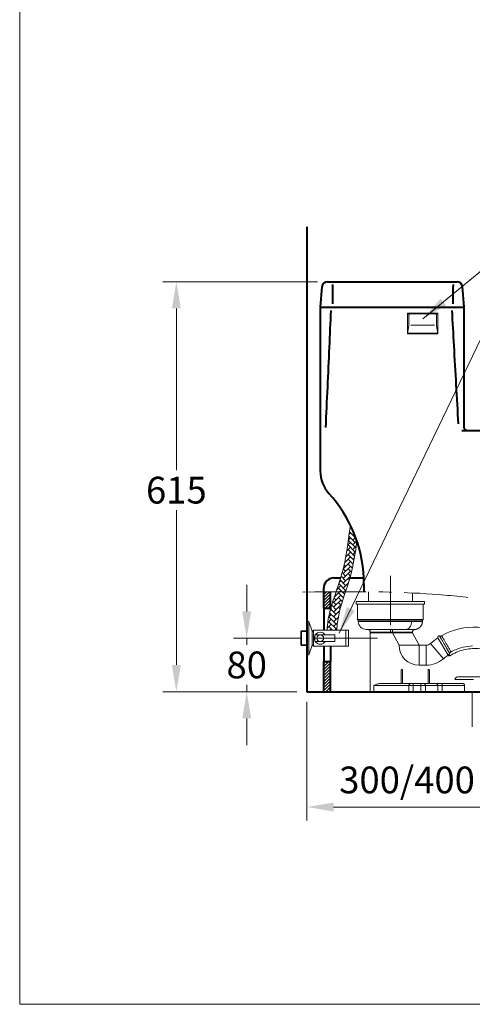
# Model space of a CAD drawing. Units: millimetres. Extents: x 942 to 3442, y -1286 to 2154.
# Drawn here: x 942 to 1619, y -1286 to 187 of the extents above; entities that cross this region are included whole.
import ezdxf

# ---------------------------------------------------------------- set-up
doc = ezdxf.new("R2010")
doc.units = ezdxf.units.MM
doc.header["$LTSCALE"] = 3
doc.linetypes.add('CENTER', pattern=[50.800000000000004, 31.75, -6.35, 6.35, -6.35])
doc.layers.get('0').update_dxf_attribs({"lineweight": 40})
for name, color, linetype, lineweight in [('BODY', 7, 'Continuous', 40), ('CEN', 1, 'CENTER', 9), ('DIM', 2, 'Continuous', 13), ('FITTING', 6, 'Continuous', 20), ('HATCH', 2, 'Continuous', 13)]:
    doc.layers.add(name, color=color, linetype=linetype, lineweight=lineweight)
doc.styles.add('aa', font='romans.shx', dxfattribs={"bigfont": 'chineset.shx'})
doc.dimstyles.new('ad', dxfattribs={"dimtxt": 40, "dimasz": 40, "dimexe": 20, "dimexo": 15, "dimgap": 10, "dimtad": 1, "dimtih": 1, "dimtoh": 1, "dimdec": 0, "dimzin": 0, "dimdsep": 46, "dimtxsty": 'aa', "dimcen": 0, "dimclrd": 256, "dimclre": 256, "dimclrt": 256, "dimadec": 0, "dimazin": 0, "dimtfac": 1, "dimtdec": 0, "dimtmove": 0, "dimatfit": 3, "dimfxl": 0, "dimtolj": 1, "dimtzin": 0, "dimlwd": -1, "dimlwe": -1, "dimarcsym": 0})

# ---------------------------------------------------------------- blocks, each defined once
blk = doc.blocks.new('*D6')
at = {"layer": 'Defpoints', "color": 0, "transparency": 16777216}
for p in [(1371.692440799454, -738.2382334481495), (1281.557195361849, -818.2382334481495), (1371.692440799454, -818.2382334481495)]:
    blk.add_point(p, dxfattribs=at)
at = {"layer": 'DIM', "transparency": 16777216}
for p, q in [((1281.557195361849, -698.2382334481495), (1281.557195361849, -658.2382334481495)), ((1356.692440799454, -738.2382334481495), (1261.557195361849, -738.2382334481493)), ((1281.557195361849, -738.2382334481495), (1281.557195361849, -748.2382334481495)), ((1281.557195361849, -818.2382334481495), (1281.557195361849, -808.2382334481495)), ((1356.692440799454, -818.2382334481495), (1261.557195361849, -818.2382334481493)), ((1281.557195361849, -858.2382334481495), (1281.557195361849, -898.2382334481495))]:
    blk.add_line(p, q, dxfattribs=at)
for points in [[(1274.890528695182, -698.2382334481493), (1288.223862028516, -698.2382334481495), (1281.557195361849, -738.2382334481495)], [(1274.890528695182, -858.2382334481493), (1288.223862028516, -858.2382334481495), (1281.557195361849, -818.2382334481495)]]:
    blk.add_solid(points, dxfattribs=at)
at = {"layer": 'DIM', "transparency": 16777216, "insert": (1281.557195361849, -778.2382334481492), "char_height": 40, "attachment_point": 5, "style": 'aa'}
blk.add_mtext('\\A1;80', dxfattribs=at)
blk = doc.blocks.new('*D10')
at = {"layer": 'Defpoints', "color": 0, "transparency": 16777216}
for p in [(1371.692440799454, -818.2382334481476), (1671.541635511274, -912.26972839777), (1671.541635511274, -990.6802522960993)]:
    blk.add_point(p, dxfattribs=at)
at = {"layer": 'DIM', "transparency": 16777216}
for p, q in [((1371.692440799454, -833.2382334481476), (1371.692440799454, -1010.680252296099)), ((1671.541635511274, -927.26972839777), (1671.541635511274, -1010.680252296099)), ((1411.692440799454, -990.6802522960993), (1631.541635511274, -990.6802522960993))]:
    blk.add_line(p, q, dxfattribs=at)
for points in [[(1411.692440799454, -984.0135856294327), (1411.692440799454, -997.3469189627659), (1371.692440799454, -990.6802522960993)], [(1631.541635511274, -984.0135856294327), (1631.541635511274, -997.3469189627659), (1671.541635511274, -990.6802522960993)]]:
    blk.add_solid(points, dxfattribs=at)
at = {"layer": 'DIM', "transparency": 16777216, "insert": (1521.617038155364, -950.2040618199088), "char_height": 40, "attachment_point": 5, "style": 'aa'}
blk.add_mtext('\\A1;300/400', dxfattribs=at)
blk = doc.blocks.new('*D12')
at = {"layer": 'Defpoints', "color": 0, "transparency": 16777216}
for p in [(1402.426809299497, -205.2389635381737), (1176.233403491944, -818.2382334481493), (1371.692440799454, -818.2382334481495)]:
    blk.add_point(p, dxfattribs=at)
at = {"layer": 'DIM', "transparency": 16777216}
for p, q in [((1387.426809299497, -205.2389635381737), (1156.233403491944, -205.2389635381736)), ((1176.233403491944, -245.2389635381737), (1176.233403491944, -486.89722368784)), ((1176.233403491944, -778.2382334481493), (1176.233403491944, -546.89722368784)), ((1356.692440799454, -818.2382334481495), (1156.233403491944, -818.2382334481493))]:
    blk.add_line(p, q, dxfattribs=at)
for points in [[(1169.566736825277, -245.2389635381737), (1182.900070158611, -245.2389635381737), (1176.233403491944, -205.2389635381737)], [(1169.566736825277, -778.2382334481493), (1182.900070158611, -778.2382334481493), (1176.233403491944, -818.2382334481493)]]:
    blk.add_solid(points, dxfattribs=at)
at = {"layer": 'DIM', "transparency": 16777216, "insert": (1176.233403491944, -516.8972236878399), "char_height": 40, "attachment_point": 5, "style": 'aa'}
blk.add_mtext('\\A1;{\\Fromans,chineset|c134;615}', dxfattribs=at)

msp = doc.modelspace()

# ---------------------------------------------------------------- hatches: boundary and pattern name
at = {"layer": 'FITTING'}
h = msp.add_hatch(dxfattribs=at)
h.set_pattern_fill('AR-HBONE', color=256, scale=0.05, style=0)
h.set_pattern_definition([(45, (-2151.616058624436, -2955.039737588686), (7.105427357601002e-16, 7.184204896855324), [15.24, -5.08]), (135, (-2148.023958624436, -2951.447637588687), (7.105427357601002e-16, 7.184204896855324), [15.24, -5.08])])
edge = h.paths.add_edge_path()
edge.add_line((1436.929232852144, -569.3865667251716), (1446.589414886539, -592.9936512973413))
edge.add_spline(control_points=[(1446.589414886539, -592.9936512973413), (1440.435372672429, -638.3169318974524), (1426.304173847024, -676.1126246597091), (1418.153268372062, -704.0255718661747), (1416.697988803146, -722.4691626375147), (1416.485924645875, -726.2382334481495)], knot_values=[11.98179604633279, 11.98179604633279, 11.98179604633279, 11.98179604633279, 39.63332320239931, 83.69959734426419, 95.03204999610267, 95.03204999610267, 95.03204999610267, 95.03204999610267], degree=3, periodic=0)
edge.add_line((1416.485924645873, -726.238233448149), (1401.982294872689, -726.238233448149))
edge.add_spline(control_points=[(1401.982294872691, -726.238233448149), (1402.046527218126, -724.0482565842526), (1403.572952093906, -694.0303347546678), (1421.772132727427, -658.616010552656), (1430.143273334723, -616.6963662094386), (1436.929232852144, -569.3865667251712)], knot_values=[11.99664453757041, 11.99664453757041, 11.99664453757041, 11.99664453757041, 18.56953184789612, 102.1450115159454, 119.7238712211838, 119.7238712211838, 119.7238712211838, 119.7238712211838], degree=3, periodic=0)
at = {"layer": 'HATCH'}
h = msp.add_hatch(dxfattribs=at)
h.set_pattern_fill('ANSI31', color=256, style=0)
h.set_pattern_definition([(45, (0, 0), (-2.245064030267288, 2.245064030267288), [])])
edge = h.paths.add_edge_path()
edge.add_spline(control_points=[(1406.970603618656, -668.9065678601536), (1403.637470004665, -668.9343705783622), (1400.304133231659, -668.9652012408599), (1396.970641785331, -668.9983372020228)], knot_values=[31.8133453980479, 31.8133453980479, 31.8133453980479, 31.8133453980479, 41.78592516877816, 41.78592516877816, 41.78592516877816, 41.78592516877816], degree=3, periodic=0)
edge.add_line((1396.97064178533, -668.9983372020228), (1396.980962528087, -693.2382334481485))
edge.add_line((1396.980962528087, -693.2382334481485), (1406.980961621664, -693.2339756981496))
edge.add_line((1406.980961621664, -693.2339756981496), (1406.970603618656, -668.9065678601536))
h.paths.add_polyline_path([(1407.015023624745, -773.2339756981505), (1397.015024531167, -773.2382334481495), (1397.034184407898, -818.2382334481495), (1407.034185314321, -818.2382334481495)])

# ---------------------------------------------------------------- linework, layer by layer
for p, q in [((1396.980962528087, -693.2382334481485), (1396.968191996199, -663.2446200731479)), ((1397.034184407898, -818.2382334481495), (1397.015024531167, -773.2382334481495))]:
    msp.add_line(p, q)
at = {"layer": 'BODY'}
for p, q in [((1371.692440799456, -123.1114139145907), (1371.692440799454, -818.2382334481495)), ((1402.426809299497, -205.2389635381737), (1596.641304068395, -205.2389635381737)), ((1392.034184433098, -243.2375033581252), (1394.457251714699, -212.5417175961743)), ((1410.302490601456, -238.2389635381737), (1410.302490576498, -212.5417175961743)), ((1590.833565502982, -238.2389635381737), (1590.833565528497, -212.5417175961743)), ((1607.033991644996, -243.2389635381737), (1604.610861653098, -212.5417175961743)), ((1391.692440799459, -245.2382334481494), (1391.692440799455, -488.2539752063348)), ((1392.034184433098, -243.2375033581252), (1607.033991644996, -243.2389635381737)), ((1393.692440799459, -243.2382334481495), (1605.034184433098, -243.2382334481495)), ((1607.034184433098, -422.2382334481495), (1607.034184433098, -245.2382334481495)), ((1607.0696040353, -422.8917863481497), (1607.0339043809, -422.2382334481495)), ((2108.688436711898, -428.238233449149), (1603.667489969397, -428.2382334481495)), ((1611.6282514099, -428.0713653587486), (1610.9259217527, -427.8558397374495)), ((1612.351655579299, -428.1994436983491), (1611.6282514099, -428.0713653587486)), ((1613.034044652999, -428.238373653649), (1612.351655579299, -428.1994436983491)), ((1411.968190636566, -648.2382334481495), (1422.164561902522, -648.2382334481495)), ((1436.162987886153, -648.2382334481495), (1456.851657735799, -648.2382334481495)), ((1457.034184407901, -656.7809117667298), (1457.034184407901, -668.8074972709746)), ((1406.980961621664, -693.2339756981496), (1406.970603618656, -668.9065678601532)), ((1396.980962528087, -693.2382334481485), (1406.980961621664, -693.2339756981496)), ((1396.980962528087, -693.2382334481485), (1396.995013104357, -726.2382334481495)), ((1406.980961621664, -693.2339756981496), (1406.981790974507, -695.1818419812162)), ((1397.00523170528, -750.2382334481495), (1397.015024531167, -773.2382334481495)), ((1407.005232611702, -750.2382334481495), (1407.015023624745, -773.2339756981505)), ((1397.015024531167, -773.2382334481495), (1407.015023624745, -773.2339756981505)), ((1407.034183501477, -818.2339756981505), (1407.015023624745, -773.2339756981505)), ((1371.692440799454, -818.2382334481495), (2007.034184407898, -818.2382334481495)), ((1466.638619385558, -818.2382334481495), (1884.638457897796, -818.2008230981814))]:
    msp.add_line(p, q, dxfattribs=at)
msp.add_lwpolyline([(1610.9259217527, -427.8558397374495), (1610.255195588998, -427.5560977315495), (1609.626128181997, -427.1766327910486), (1609.048150319297, -426.7231335807487), (1608.529926806099, -426.2023986007493), (1608.079226745398, -425.6222344134499), (1607.702807035999, -424.9913387108495), (1607.406310833499, -424.3191695945493), (1607.194183105199, -423.615803898349), (1607.0696040353, -422.8917863481497)], dxfattribs=at)
for centre, radius, start, end in [((1402.426809299497, -213.2389635381737), 8, 90, 174.9999999999994), ((1596.641304068395, -213.2389635381737), 8, 5.000000000000595, 90), ((1393.692440799459, -245.2382334481495), 2, 90, 180), ((1605.034184433098, -245.2382334481495), 2, 0, 90), ((1441.692440799455, -488.2539752063356), 50, 179.9999999999991, 222.3848998507949), ((1257.034184407901, -656.7809117667298), 200, 2.448041833837657, 42.38489985079504), ((1411.968190636566, -663.2382334481495), 15, 90, 180.0243951112558), ((1257.034184407901, -656.7809117667298), 200, 0, 2.448041833837657)]:
    msp.add_arc(centre, radius, start, end, dxfattribs=at)
for points, knots in [([(1410.302490549599, -212.5420455880744), (1410.302557684714, -212.117535378477), (1410.320925938082, -211.2830085927058), (1410.39060442855, -210.2699658624811), (1410.454307915577, -209.682756920924), (1410.476208238473, -209.5034316300994)], [0, 0, 0, 0, 1.273530644715744, 2.503196367679932, 3.045098444789084, 3.045098444789084, 3.045098444789084, 3.045098444789084]), ([(1590.653356357805, -209.4804471752418), (1590.676958061722, -209.6679785062684), (1590.743155750724, -210.2631390531865), (1590.814770517365, -211.2838961485709), (1590.833496867788, -212.1178881089222), (1590.833565556095, -212.5420458698741)], [4.98955297416549, 4.98955297416549, 4.98955297416549, 4.98955297416549, 5.556507875820413, 6.785611245676941, 8.058084545217525, 8.058084545217525, 8.058084545217525, 8.058084545217525]), ([(1400.035419747699, -423.2382569969491), (1400.949713451078, -403.135626581779), (1402.774648181188, -363.0329709206248), (1405.432383272044, -304.6978996976427), (1407.17628374205, -266.4654799255236), (1408.008405809236, -248.2330335791253)], [0, 0, 0, 0, 60.3702339175916, 120.4324723032342, 175.1867483185828, 175.1867483185828, 175.1867483185828, 175.1867483185828]), ([(1598.7250680092, -417.8800054657499), (1597.613706572745, -398.3546821436944), (1595.396168914838, -359.4246645546978), (1592.169772185523, -302.8746963412764), (1590.054012768378, -265.8500931060712), (1589.046331414884, -248.2300756235777)], [0, 0, 0, 0, 58.67077957262036, 116.9793727177551, 169.9257978996605, 169.9257978996605, 169.9257978996605, 169.9257978996605])]:
    msp.add_open_spline(points, degree=3, knots=knots, dxfattribs=at)
at = {"layer": 'CEN'}
for p, q in [((1496.692440824656, -718.7760426787422), (1496.692440824656, -644.8390488174359)), ((1477.339215301065, -738.2382334481495), (1328.899443402035, -738.2382334481495))]:
    msp.add_line(p, q, dxfattribs=at)
msp.add_spline([(1365.065162328418, -669.3623767898657), (1660.29704726009, -684.5860089794865), (1847.321280648932, -749.9530857490377), (1950.437879870751, -825.0607582768866)], degree=3, dxfattribs=at)
at = {"layer": 'FITTING'}
for p, q in [((941.6450005086563, 2154.305188111187), (941.6450005086563, -1285.694811888813)), ((1522.504260219881, -252.2382334481495), (1522.504260219881, -283.2382334481495)), ((1522.504260219881, -252.2382334481495), (1567.504260219881, -252.2382334481495)), ((1522.504260219881, -253.2382334481495), (1567.504260219881, -253.2382334481495)), ((1524.504260219879, -255.2382334481495), (1524.504260219881, -269.3242838754727)), ((1526.504260219879, -252.2382334481495), (1563.504260219881, -252.2382334481495)), ((1526.504260219879, -253.2382334481495), (1563.504260219881, -253.2382334481495)), ((1565.504260219881, -255.2382334481495), (1565.504260219881, -269.3242838754727)), ((1567.504260219881, -252.2382334481495), (1567.504260219881, -283.2382334481495)), ((1522.504260219881, -283.2382334481495), (1524.390711271939, -270.8269766568669)), ((1527.475832576349, -270.0777722560783), (1562.532687863411, -270.0777722560783)), ((1567.504260219881, -283.2382334481495), (1565.617809167821, -270.8269766568669)), ((1522.504260219881, -283.2382334481495), (1567.504260219881, -283.2382334481495)), ((1567.352265052607, -282.2382334481495), (1522.656255387154, -282.2382334481495)), ((1463.78792168112, -668.8587440565084), (1463.78792168112, -683.1467268935571)), ((1529.596959968196, -683.1680739845065), (1529.596959968196, -670.5910632519067)), ((1445.638619384117, -683.1527118690615), (1445.638619384117, -687.1527113849211)), ((1445.639052609058, -687.1527116211414), (1447.638607263736, -687.1596478810811)), ((1547.638619384215, -683.1527118690615), (1445.639055240496, -683.1527115515614)), ((1447.638607263736, -687.1596478810811), (1496.692440824656, -687.1778087185216)), ((1447.638619384616, -687.1527113849211), (1447.638619384616, -710.1527086004812)), ((1496.692440824656, -687.1778087185216), (1545.638631611277, -687.1596490367815)), ((1545.638619386256, -687.1527113849211), (1545.638619386256, -710.1527086004812)), ((1545.638631611277, -687.1596490367815), (1547.638186161817, -687.152711151241)), ((1547.638619384215, -683.1527118690615), (1547.638619384215, -687.1527113849211)), ((1374.692440799454, -713.2382334481495), (1371.692440799454, -713.2382334481495)), ((1371.692440799454, -713.2382334481495), (1371.692440799454, -763.2382334481495)), ((1374.692440799454, -713.2382334481495), (1379.746862568161, -727.6668048767206)), ((1374.692440799454, -713.2382334481495), (1374.692440799454, -763.2382334481495)), ((1448.638625197658, -711.1527201031208), (1447.638625318057, -710.1527204673607)), ((1447.638625318057, -710.1527204673607), (1451.638614084637, -710.1622356909015)), ((1448.638619386136, -713.1527082367415), (1448.638619386136, -711.1527084800814)), ((1496.689274856897, -713.1763292563014), (1448.638619393758, -713.1527078024014)), ((1452.638608736917, -711.1621333532808), (1448.638625197658, -711.1527201031208)), ((1451.638614084637, -710.1622356909015), (1496.690330178637, -710.1768217247213)), ((1496.689274856897, -711.176329497101), (1452.638608736917, -711.1621333532808)), ((1540.638624753297, -711.1621334548813), (1496.689274856897, -711.176329497101)), ((1496.689274856897, -713.1763292563014), (1528.309924551719, -713.1704576653015)), ((1496.690330178637, -710.1768217247213), (1541.638630210738, -710.1622352387808)), ((1544.638613573217, -711.1527201031208), (1540.638624753297, -711.1621334548813)), ((1541.638630210738, -710.1622352387808), (1545.638613452818, -710.1527204673607)), ((1544.638613573217, -711.1527201031208), (1545.638613452818, -710.1527204673607)), ((1544.638619384736, -713.1947485743008), (1544.638619384736, -711.1527084800814)), ((1363.638019030746, -727.1634035161765), (1362.631216309659, -728.1702062372647)), ((1362.631216309659, -728.1702062372651), (1362.631216309659, -748.3062606590333)), ((1371.692440799454, -728.1702062372647), (1362.631216309659, -728.1702062372647)), ((1363.638019030746, -727.1634035161765), (1363.638019030746, -749.3130633801225)), ((1371.692440799454, -727.1634035161765), (1363.638019030746, -727.1634035161765)), ((1381.746862568161, -726.238233448149), (1379.746862568161, -728.238233448149)), ((1379.746862568161, -727.6668048767201), (1379.746862568161, -748.8096620195788)), ((1379.746862568161, -748.8096620195784), (1379.746862568161, -727.6668048767206)), ((1379.746862568161, -728.2382334481499), (1379.746862568161, -748.238233448149)), ((1379.746862568161, -728.238233448149), (1379.746862568161, -748.238233448149)), ((1381.746862568161, -726.2382334481499), (1408.246862568161, -726.238233448149)), ((1381.746862568161, -726.238233448149), (1381.746862568161, -750.238233448149)), ((1383.746862568161, -733.238233448149), (1413.746862568161, -733.238233448149)), ((1383.746862568161, -743.2382334481481), (1383.746862568161, -733.238233448149)), ((1408.246862568161, -726.238233448149), (1433.746862568161, -726.238233448149)), ((1413.746862568161, -743.238233448149), (1413.746862568161, -733.238233448149)), ((1429.746862568161, -726.238233448149), (1429.746862568161, -750.238233448149)), ((1433.746862568161, -726.238233448149), (1433.746862568161, -750.238233448149)), ((1460.638619384059, -725.1527082372018), (1462.639057333898, -725.1585173264216)), ((1462.639057333898, -725.1585173264216), (1499.835642371618, -725.1703494338212)), ((1466.638619385558, -729.1527063001818), (1466.638619385558, -818.2382334481495)), ((1499.831423131898, -729.1674677946617), (1466.638636091138, -729.1527218805409)), ((1466.700378406058, -730.153607994082), (1466.638672804296, -730.1527062940809)), ((1470.679433986155, -730.1601049889618), (1466.700378406058, -730.153607994082)), ((1470.679433986155, -730.1601049889618), (1501.338677935517, -730.1674473237813)), ((1496.674474332776, -725.1704225223207), (1496.670279055415, -730.1674693151012)), ((1499.831423131898, -730.1674676742609), (1499.835621040696, -725.1703494363614)), ((1511.311333463877, -729.1663376826214), (1499.831423131898, -729.1674677946617)), ((1499.831423131898, -730.1674676742609), (1509.670271815856, -748.6674603236811)), ((1499.835642371618, -725.1703494338212), (1520.392098258879, -725.1660188557421)), ((1525.899331158536, -730.1599796323412), (1501.338677935517, -730.1674473237813)), ((1521.055623556156, -729.1631227436615), (1511.311333463877, -729.1663376826214)), ((1529.799763461797, -729.152704633942), (1521.055623556156, -729.1631227436615)), ((1529.797212120699, -730.1527545947215), (1525.899331158536, -730.1599796323412)), ((1529.797212120699, -730.1527545947215), (1529.799726575919, -730.1527043078008)), ((1529.799763461797, -730.1527045364014), (1529.799763461797, -729.1527046593415)), ((1529.799762433096, -730.1527006730616), (1539.638611119597, -748.6526933250211)), ((1533.507384250755, -725.1636399654021), (1533.508351800258, -725.1635154546007)), ((1371.692440799454, -748.3062606590333), (1362.631216309659, -748.3062606590333)), ((1363.638019030746, -749.313063380122), (1362.631216309659, -748.3062606590333)), ((1371.692440799454, -749.313063380122), (1363.638019030746, -749.313063380122)), ((1379.746862568161, -748.8096620195784), (1374.692440799454, -763.2382334481495)), ((1381.746862568161, -750.238233448149), (1379.746862568161, -748.238233448149)), ((1381.746862568161, -750.238233448149), (1433.746862568161, -750.238233448149)), ((1383.746862568161, -743.238233448149), (1413.746862568161, -743.238233448149)), ((1384.746862568161, -750.238233448149), (1398.746862568161, -750.238233448149)), ((1509.670271815856, -748.6674603236811), (1535.635491239136, -748.6600650070018)), ((1535.635491239136, -748.6600650070018), (1539.638611119597, -748.6526933250211)), ((1550.110758623316, -748.6526725376611), (1539.638579859817, -748.652677975801)), ((1539.638595440178, -748.6526816080009), (1539.670255110159, -778.6674411110021)), ((1550.142433871119, -778.6674356728622), (1550.110774201137, -748.652676169861)), ((1576.164755334117, -769.0456726405814), (1556.616354568156, -746.2472354105216)), ((1567.951893286416, -737.8295641204209), (1567.913389380697, -737.760114485382)), ((1582.952331461758, -763.7682167820008), (1567.913414714658, -737.7601177823012)), ((1374.692440799454, -763.2382334481495), (1371.692440799454, -763.2382334481495)), ((1584.686709138536, -762.7690759583415), (1582.952331741159, -763.7682169420209)), ((1539.670255110159, -778.6674411110021), (1550.142433871119, -778.6674356728622)), ((1513.022654791039, -786.4953705122612), (1513.047396057278, -806.1789886557422)), ((1515.047396266058, -806.1789670759013), (1515.022652363295, -786.4932529269613)), ((1553.022632515076, -786.4953497401407), (1553.047373783858, -806.1789678836217)), ((1555.047373990095, -806.1789463012415), (1555.022630087336, -786.4932321523015)), ((1471.797254597855, -809.1609737331614), (1471.797254597855, -818.2008230981814)), ((1524.359215379238, -809.1991754677806), (1471.797254597855, -809.1609737331614)), ((1481.612983886858, -806.1654749438808), (1530.988855932475, -806.1994291228607)), ((1524.359215379238, -818.2008230981814), (1524.359215379238, -809.1991754677806)), ((1542.123213549417, -809.2008992921205), (1524.359215379238, -809.1991754677806)), ((1530.988855932475, -806.1994291228607), (1546.447533884759, -806.1981908322218)), ((1530.988855932475, -806.1994291228607), (1530.992021900238, -809.2009050731617)), ((1530.992021900238, -809.2009050731617), (1530.992021900238, -818.2009039819409)), ((1542.123213549417, -809.2008992921205), (1542.120047581659, -806.1994233418213)), ((1549.047191631838, -809.1989272742217), (1542.123213549417, -809.2008992921205)), ((1542.123213549417, -818.2008982009015), (1542.123213549417, -809.2008992921205)), ((1564.888961896417, -806.1824338914216), (1546.447533884759, -806.1981908322218)), ((1567.488619643496, -809.1831703359608), (1549.047191631838, -809.1989272742217)), ((1549.047191631838, -809.1989272742217), (1549.047191631838, -818.198926185542)), ((1574.409431760698, -806.1797223677609), (1564.888961896417, -806.1824338914216)), ((1607.706095632057, -809.181181028282), (1567.488619643496, -809.1831703359608)), ((1567.488619643496, -818.1831692447417), (1567.488619643496, -809.1831703359608)), ((1574.409431760698, -806.1797223677609), (1605.585566469515, -806.179706177802)), ((1574.409431760698, -806.1797223677609), (1574.412597725917, -809.1811983180619)), ((1574.412597725917, -809.1811983180619), (1574.412597725917, -818.1811972293822)), ((1598.485988743378, -800.1736685455021), (1593.374994886137, -800.1674106179621)), ((1647.664477894457, -796.1946855306619), (1597.585993055436, -796.1674089151606)), ((1621.217927869198, -800.1884913428808), (1598.485988743378, -800.1736685455021)), ((1607.706095632057, -818.1811799396014), (1607.706095632057, -809.181181028282)), ((1619.360992428983, -818.2382334481485), (1619.360992428983, -870.7204871068002)), ((941.6450005086563, -1285.694811888813), (3441.645000508657, -1285.694811888813))]:
    msp.add_line(p, q, dxfattribs=at)
for points in [[(1544.638648041018, -713.1949144388414), (1544.637775916777, -713.3435052186219), (1544.621988907456, -713.8388493308016), (1544.586580928997, -714.3246707035819), (1544.531788071858, -714.8027098922817), (1544.458297578756, -715.2722955088616), (1544.367703378437, -715.7308314498009), (1544.261269219958, -716.179460958942), (1544.139410718439, -716.6189627037616), (1544.003225705059, -717.0470270648007), (1543.853235131279, -717.4641976731814), (1543.689941299875, -717.8711844462018), (1543.514857278697, -718.266395393141), (1543.328357285936, -718.6501650294617), (1543.130578179338, -719.022875569281), (1542.922745729877, -719.3830681051809), (1542.705279182337, -719.7310511455612), (1542.478435183399, -720.0673856799008), (1542.243466105458, -720.3912572216418), (1542.000862188837, -720.703109859302), (1541.750988914137, -721.0035227205012), (1541.495099870419, -721.2920586839414), (1541.233665193897, -721.5692213579609), (1540.966853553276, -721.8352954156021), (1540.695594949237, -722.0896253920814), (1540.420102495398, -722.3323769563617), (1540.140484924079, -722.5638319366813), (1539.857683861537, -722.7836502067207), (1539.572028280956, -722.9920814688016), (1539.283732756456, -723.1894773224217), (1538.993704200118, -723.3757602061419), (1538.702370048217, -723.5512389712608), (1538.410021135838, -723.7163167742015), (1538.117457344539, -723.8711319027211), (1537.825110822298, -724.0159706173613), (1537.533089153356, -724.1510793895618), (1537.241780586875, -724.2765913940607), (1536.951501583997, -724.3927341234216), (1536.662502184856, -724.4998048846414), (1536.375142607176, -724.5980936034816), (1536.089881666398, -724.6878932232216), (1535.806977131877, -724.7695340835621), (1535.526312117898, -724.8432139870015), (1535.247466178258, -724.9091727984419), (1534.971168435197, -724.9674433016612), (1534.699144628215, -725.0180059513609), (1534.432546832737, -725.0611233251216), (1534.171205844119, -725.0973415153207), (1533.914994809678, -725.1271813565813), (1533.664197043556, -725.1511056038821), (1533.508325600156, -725.163407888142)], [(1533.508375742298, -725.1635137045419), (1533.249835979976, -725.1910285390209), (1532.967267858297, -725.2408120234018), (1532.683023933518, -725.3124548036617), (1532.399533720716, -725.4066820091616), (1532.119403595178, -725.5238668776615), (1531.845353401597, -725.6639871130415), (1531.580141386938, -725.8265951342814), (1531.326481040818, -726.0108055735814), (1531.086954633916, -726.2153024061413), (1530.863928808696, -726.4383664964612), (1530.659477861238, -726.6779226696212), (1530.475319839916, -726.9316036532414), (1530.312769524939, -727.1968268337409), (1530.172710958217, -727.4708786580018), (1530.055590364416, -727.7510010975006), (1529.961428708699, -728.0344747749009), (1529.889851529017, -728.3186940032615), (1529.840132586036, -728.6012301184014), (1529.811247279318, -728.8798808285615), (1529.801931570237, -729.1527046593415)], [(1567.912920463677, -737.7593011164213), (1567.817348876819, -737.571492365802), (1567.742236926457, -737.3735171737412), (1567.687822552176, -737.1649992062216), (1567.656602195519, -736.9516681469818), (1567.648907237577, -736.7368186376411), (1567.664298166917, -736.5205028294808), (1567.703083928816, -736.3063401920213), (1567.765331376078, -736.0982256527009), (1567.850951601078, -735.8961579567608), (1567.958801692715, -735.7028998698211), (1568.086779963556, -735.5230286750816), (1568.233003392215, -735.3595956212016), (1568.394100905938, -735.2145254770007), (1568.566263906796, -735.0900666835009), (1568.748770272796, -734.9853538957218), (1568.943582603519, -734.8992117312014), (1569.151810901818, -734.8331936768013), (1569.369138003356, -734.7897257906611), (1569.588174504577, -734.7700611259011), (1569.806647153739, -734.7744536977611), (1570.024238240017, -734.8030261145818)], [(1570.024238240017, -734.8030261145818), (1570.238317890598, -734.8554718720211), (1570.263154663378, -734.8632169111411)], [(1570.263144772616, -734.8632152931609), (1570.520115874118, -734.9363683650413), (1570.856411538836, -735.0051479430008), (1571.199861707919, -735.0444179482815), (1571.547874349457, -735.053127148542), (1571.892752427797, -735.0319562714017), (1572.234864448677, -734.9821207424216), (1572.574309177457, -734.9021323044813), (1572.903407472779, -734.792870866921), (1573.219823769075, -734.6558728376408), (1573.425789867179, -734.5486850383008)], [(1586.911814370818, -759.121192890902), (1589.268421079996, -757.8604303756015), (1592.377901797776, -756.359384657861), (1595.566119962856, -754.9988637746414), (1598.824810684477, -753.7833249763612), (1602.148557966357, -752.716676294322), (1605.528918868818, -751.804434512002), (1608.955728591256, -751.0518576986419), (1612.422388355917, -750.4610312450409), (1615.923661581957, -750.0336636999814), (1619.449838951736, -749.7721124730219)]]:
    msp.add_lwpolyline(points, dxfattribs=at)
msp.add_circle((1391.746862568161, -738.238233448149), 5, dxfattribs=at)
for centre, radius, start, end in [((1526.504260219879, -255.2382334481495), 2, 90, 180), ((1563.504260219881, -255.2382334481495), 2, 359.999999999987, 90), ((1514.504260219881, -269.3242838754727), 10, 351.3574680621387, 0), ((1575.504260219881, -269.3242838754727), 10, 180, 188.6425319378613), ((1460.638619384059, -713.1527082367415), 12.00000000046, 180, 270), ((1391.746862568161, -738.238233448149), 9, 152.7339555492803, 207.2660444507197), ((1391.746862568161, -738.238233448149), 9, 33.74898859591009, 146.2510114040899), ((1462.638619384557, -729.1527063001818), 4.000000001, 0, 88.0285811162758), ((1623.133106896337, -823.8983145200414), 102.24568538376, 56.00564871631035, 119.0882009581152), ((1391.746862568161, -738.238233448149), 9, 213.7489885959101, 326.2510114040899), ((1539.670255110159, -748.667444743322), 29.99999999988, 180.0000297553977, 270), ((1550.110774201137, -738.6526773814808), 9.999999999959998, 270, 310.5837162486462), ((1623.133106896337, -823.8983145200414), 102.24568538376, 122.6625583451838, 130.5837162489232), ((1623.164766566319, -823.9130776553616), 72.24568538387999, 123.7657924331917, 130.5837162489232), ((1584.684381896557, -762.768216432502), 2.0000000005, 210.0000260382482, 304.2495238794688), ((1550.142433871119, -738.6674405168019), 39.99999999983999, 270, 310.5837162486462)]:
    msp.add_arc(centre, radius, start, end, dxfattribs=at)
for points, knots in [([(1401.982294872691, -726.238233448149), (1402.046527218126, -724.0482565842526), (1403.572952093906, -694.0303347546678), (1421.772132727427, -658.616010552656), (1430.143273334723, -616.6963662094386), (1436.929232852144, -569.3865667251712)], [11.99664453757041, 11.99664453757041, 11.99664453757041, 11.99664453757041, 18.56953184789612, 102.1450115159454, 119.7238712211838, 119.7238712211838, 119.7238712211838, 119.7238712211838]), ([(1416.485924645875, -726.2382334481495), (1416.697988803146, -722.4691626375147), (1418.153268372062, -704.0255718661747), (1426.304173847024, -676.1126246597091), (1440.435372672429, -638.3169318974524), (1446.589414886539, -592.9936512973413)], [11.9817960463328, 11.9817960463328, 11.9817960463328, 11.9817960463328, 23.31424869817126, 67.38052284003615, 95.03204999610267, 95.03204999610267, 95.03204999610267, 95.03204999610267])]:
    msp.add_open_spline(points, degree=3, knots=knots, dxfattribs=at)
for points, start_tangent, end_tangent in [([(1520.392098258879, -725.1660188557421), (1521.327131382459, -725.0839773637413), (1522.169318994496, -724.8608196134614), (1522.939783953436, -724.5289211637214), (1523.649671969779, -724.1051803271807), (1524.914024348356, -723.0220565523618), (1525.990789088399, -721.6545259574818), (1526.893530475696, -720.0231537338209), (1527.608686667936, -718.1073783985016), (1528.107847820997, -715.8641269947407), (1528.255417096596, -714.5879025317013), (1528.309924551719, -713.1704576653015)], (0.9999998420801676, -0.0005619961209888603), (-5.002255496898018e-08, 0.9999999999999989)), ([(1544.638617588957, -713.1949364987418), (1544.373917818637, -713.1960143172614), (1543.568253623518, -713.1944224408421), (1542.226020219598, -713.1905644475414), (1540.370951290679, -713.1852450627016), (1538.030381112796, -713.1794107233413), (1535.205720198755, -713.1741696568611), (1531.948066510879, -713.1707877992617), (1528.309924572037, -713.1705080563611)], (-0.8976850655122945, -0.4406376324784204), (-0.9999999065914469, -0.0004322234350518223)), ([(1520.391354877076, -725.1660189167019), (1523.252539479818, -725.1652883441207), (1525.843232147035, -725.165215707741), (1528.112530912978, -725.1655035380013), (1530.009558790236, -725.1658561687414), (1531.523987313318, -725.1659996914409), (1532.626136688898, -725.1657181578416), (1533.290181662556, -725.164839216241), (1533.507374662258, -725.1634055132413)], (0.9999999253343178, 0.0003864341587130643), (0.9991646758499348, 0.0408650282478179)), ([(1570.135319018616, -734.827111331841), (1569.701109615256, -734.7692959509009), (1569.138711941476, -734.8366224126407), (1568.651316482436, -735.038201791042), (1568.352737117697, -735.2488992106414), (1568.083528534957, -735.5271427435614), (1567.717624748097, -736.2494268336618), (1567.668810715677, -737.0556044135815), (1567.761078349278, -737.4294849129615), (1567.912310396317, -737.7582042606014)], (-0.9708948551164287, 0.2395061174760454), (0.4994586061637013, -0.8663377521088488)), ([(1570.263162661839, -734.863220068361), (1570.135319018616, -734.827111331841)], (-0.9526672177900959, 0.3040150853955739), (-0.9708948561887687, 0.2395061131290604)), ([(1570.262949360258, -734.8631713460813), (1571.877308922998, -735.0335570810007), (1573.425849326039, -734.5487043194412)], (0.9524894295966794, -0.3045716442917704), (0.8738690723647538, 0.4861613357357462)), ([(1570.263660971737, -734.8627465158411), (1570.537295606078, -735.328927831381), (1570.887761242459, -735.9318970089812), (1571.375023905217, -736.7715996171014), (1571.997975996877, -737.8464084022012), (1572.751613775858, -739.1478875696216), (1573.625662360497, -740.6579850066214), (1574.609846889456, -742.3586486182417), (1575.701341313019, -744.2458673558617), (1576.892297648395, -746.3059172896014), (1578.161397032978, -748.5004946733611), (1579.498060323578, -750.8118391134017), (1582.356761337178, -755.7588292549613), (1585.192597903238, -760.666070250722)], (0.5089234565369527, -0.8608117769794281), (0.5003518137139755, -0.865822188739198)), ([(1587.537147262898, -758.7836706093808), (1585.058799120798, -754.5428775923815), (1582.306616116159, -749.8126726433607), (1581.020019837437, -747.6012369367013), (1579.799684594596, -745.502062006281), (1578.655113340435, -743.5306208463012), (1577.605058145658, -741.7234096017014), (1576.657900161896, -740.0950328457607), (1575.817703810797, -738.6498578875012), (1575.440480298039, -738.0010077221618), (1575.093484227997, -737.4043996951609), (1574.777817005637, -736.8620291035008), (1574.494256523736, -736.3751731912612), (1574.243387594437, -735.9447269401412), (1574.025346239818, -735.5707742920608), (1573.840249777397, -735.253407746201), (1573.760203577316, -735.1162241115021), (1573.688589537156, -734.993565085801), (1573.575759234496, -734.8005954488813), (1573.531038391757, -734.7242984132613), (1573.494179773577, -734.6615842435408), (1573.465232887098, -734.6125462009009), (1573.444247244537, -734.5772775439814), (1573.431272360656, -734.5558715314214), (1573.426357742595, -734.5484214244011), (1573.426010999578, -734.5482597407013)], (-0.5046816404368221, 0.8633055321298471), (-0.9200298511656361, 0.3918482779905224)), ([(1585.193227320317, -760.6657065151016), (1585.038986155596, -761.2736719895406), (1584.865942016037, -761.9944123590817), (1584.686492542576, -762.7692006418606)], (-0.2553951568642585, -0.9668367565676643), (-0.2173327341458289, -0.9760975784565283)), ([(1584.686709138536, -762.7690759583415), (1584.862876505278, -763.049386982681), (1585.010295925957, -763.2846775230214), (1585.183497314378, -763.4527821144206), (1585.309656457539, -763.6152557468017), (1585.399013139377, -763.7732491036609), (1585.473811303218, -763.9234785873018), (1585.571266889358, -764.0461106686821), (1585.664485237336, -764.1631218926218), (1585.723622172656, -764.2803461412809), (1585.756405889158, -764.3729248817021), (1585.809977450797, -764.4214044570822)], (0.532741876045141, -0.8462777874361964), (0.813229944073186, 0.5819424869028922)), ([(1586.911477452519, -759.1206953201413), (1586.668813612217, -759.2579817334013), (1585.951686397759, -759.7111060087614), (1585.447950519276, -760.1727348467416), (1585.193453329517, -760.666084868421)], (-0.873051000249209, -0.4876289070223954), (-0.2565677897109426, -0.9665262382795625)), ([(1585.809977450797, -764.4214044570822), (1606.106503560739, -755.7580321547016), (1628.137695175177, -753.8339619921812), (1649.676419222356, -758.8498047773414), (1668.601275682959, -770.3389840671612)], (0.8474366696546175, 0.5308964973746682), (0.762651437817254, -0.6468096972025662)), ([(1515.022652129617, -786.4930713068011), (1514.936881943016, -785.9664020528021), (1514.711097685416, -785.5485598176206), (1514.388818474756, -785.2806367339622), (1514.022010249777, -785.1899631332421), (1513.655486794356, -785.2811423311218), (1513.333708423437, -785.5491768572815), (1513.108284802656, -785.9668242338216), (1513.022654791039, -786.4953705122612)], (-0.001347285133889491, 0.9999990924109722), (0, -1)), ([(1555.022629853658, -786.4930505346806), (1554.936859669597, -785.9663812806816), (1554.711075411997, -785.5485390429608), (1554.388796198797, -785.2806159618417), (1554.021987976357, -785.1899423611217), (1553.655464520936, -785.281121556462), (1553.333686150017, -785.549156085161), (1553.108262526697, -785.9668034617011), (1553.022632515076, -786.4953497401407)], (-0.001347285133889491, 0.9999990924109722), (0, -1)), ([(1471.797254597855, -809.1609737331614), (1474.125950933598, -807.9853056374618), (1476.603140210857, -807.029416965041), (1479.129897334118, -806.3954050656816), (1481.612983886858, -806.1654749438808)], (0.8712775727665908, 0.4907905777355125), (0.9999999594544805, -0.0002847648814485771)), ([(1524.359215379238, -809.1991754677806), (1524.480797670996, -808.2720840860006), (1524.833643228958, -807.4356618447014), (1525.383213069617, -806.7717835839417), (1526.075711468719, -806.3454343299613), (1526.843351856216, -806.1983481191805)], (0, 1), (0.9999999444892909, 0.0003331987626146578)), ([(1546.447533884759, -806.1981908322218), (1547.250872308556, -806.3452489506021), (1547.975574369437, -806.7715728630014), (1548.550701182096, -807.4354310145814), (1548.919955325477, -808.271840342521), (1549.047191631838, -809.1989272742217)], (0.9999999598352304, -0.0002834246599095591), (0, -1)), ([(1567.488619643496, -809.1831703359608), (1567.361383337138, -808.2560834017208), (1566.992129193757, -807.4196740737812), (1566.417002381098, -806.7558159222012), (1565.692300320217, -806.3294920098019), (1564.888961896417, -806.1824338914216)], (0, 1), (-0.9999999598352304, 0.0002834246599095591)), ([(1593.374994886137, -800.1674106179621), (1593.570059032456, -798.9642547235421), (1594.149130388916, -797.8546773973617), (1595.069793584418, -796.9583908079208), (1596.247784210398, -796.3741122203214), (1597.585993055436, -796.1674089151606)], (0, 1), (0.9999999999998652, 5.195161884274124e-07)), ([(1605.585566469515, -806.179706177802), (1606.290342357399, -806.3603102641414), (1606.887970936077, -806.835191920422), (1607.339561033656, -807.5198890549614), (1607.617026160719, -808.3364766648615), (1607.706095632057, -809.181181028282)], (0.9999997378516998, -0.0007240832353273557), (0, -1))]:
    msp.add_spline(points, degree=3, dxfattribs=dict(at, start_tangent=start_tangent, end_tangent=end_tangent))

# ---------------------------------------------------------------- dimensions: what is measured, and where the dimension line sits
at = {"layer": 'DIM'}
dim = msp.add_linear_dim(base=(1176.233403491944, -818.2382334481493), p1=(1402.426809299497, -205.2389635381737), p2=(1371.692440799454, -818.2382334481495), angle=90, text='{\\Fromans,chineset|c134;615}', dimstyle='ad', dxfattribs=at)
dim.commit()
dim.dimension.update_dxf_attribs({"geometry": '*D12', "text_midpoint": (1176.233403491944, -516.8972236878399), "dimtype": 160})
dim = msp.add_linear_dim(base=(1281.557195361849, -818.2382334481495), p1=(1371.692440799454, -738.2382334481495), p2=(1371.692440799454, -818.2382334481495), angle=90, dimstyle='ad', dxfattribs=at)
dim.commit()
dim.dimension.update_dxf_attribs({"geometry": '*D6', "text_midpoint": (1281.557195361849, -778.2382334481492), "dimtype": 160})
dim = msp.add_linear_dim(base=(1671.541635511274, -990.6802522960993), p1=(1371.692440799454, -818.2382334481476), p2=(1671.541635511274, -912.26972839777), text='300/400', dimstyle='ad', dxfattribs=at)
dim.commit()
dim.dimension.update_dxf_attribs({"geometry": '*D10', "text_midpoint": (1521.617038155364, -990.6802522960993), "dimtype": 160})

# ---------------------------------------------------------------- leaders
for points in [[(1419.973330266614, -730.5619394685532), (1712.616941829079, -123.1182734067984), (1942.787924866392, -123.1174424529422)], [(1545.184041974222, -260.9662638625928), (1712.616941829079, -123.1182734067984)]]:
    msp.add_leader(points, dimstyle='ad', dxfattribs=at)

doc.saveas('drawing.dxf')
